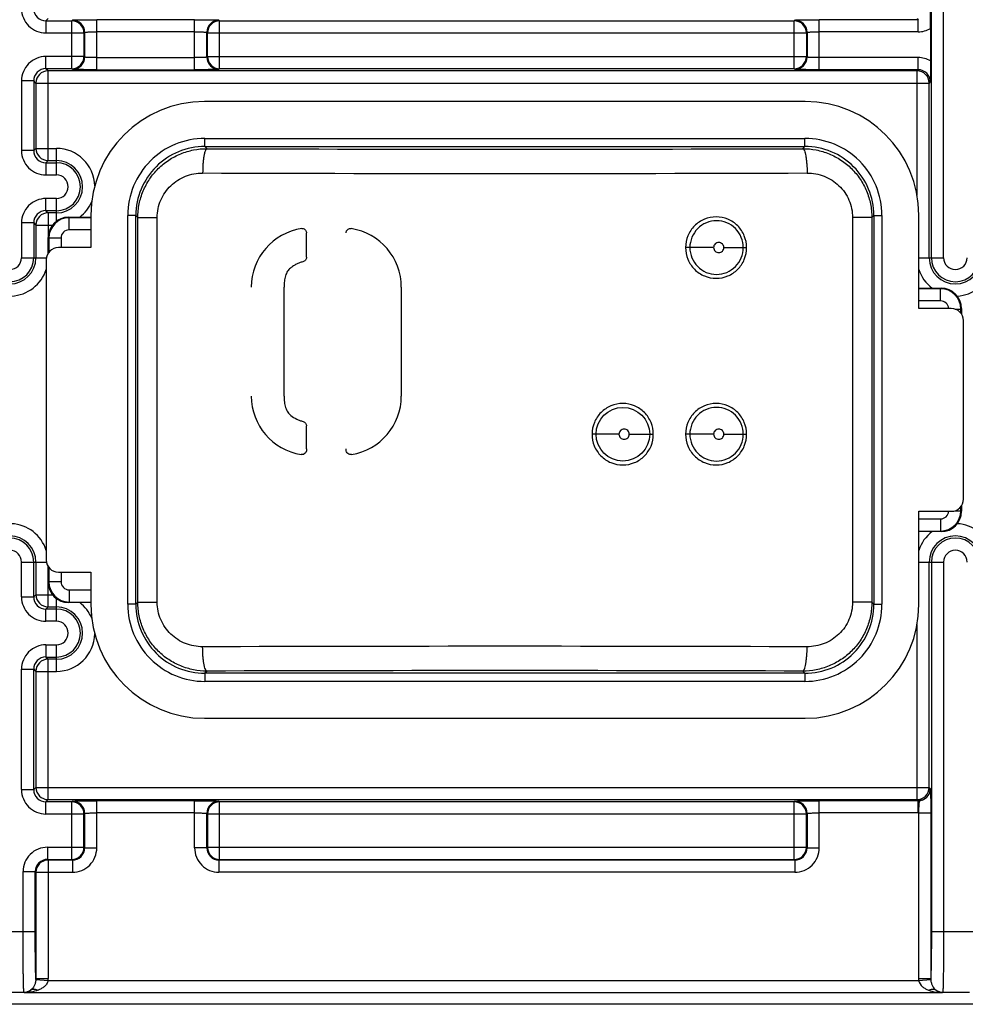
# Model space of a CAD drawing. Units: millimetres. Extents: x 80 to 213, y 53 to 175.
# Drawn here: x 145 to 168, y 53 to 77 of the extents above; entities that cross this region are included whole.
import ezdxf

# ---------------------------------------------------------------- set-up
doc = ezdxf.new("R2010")
doc.units = ezdxf.units.MM
doc.header["$LTSCALE"] = 16.335
doc.layers.get('0').update_dxf_attribs({"linetype": 'CONTINUOUS'})
doc.layers.add('ASSI', color=7, linetype='CONTINUOUS')
doc.layers.add('RACCORDO', color=7, linetype='CONTINUOUS')

msp = doc.modelspace()

# ---------------------------------------------------------------- linework, layer by layer
at = {"color": 7, "linetype": 'CONTINUOUS'}
for p, q in [((164.242, 74.806), (149.442, 74.806)), ((146.642, 72.006), (146.642, 71.206)), ((167.042, 69.706), (167.042, 72.006)), ((167.042, 62.406), (167.042, 64.706)), ((146.642, 63.206), (146.642, 62.406)), ((149.442, 59.606), (164.242, 59.606))]:
    msp.add_line(p, q, dxfattribs=at)
for centre, start, end in [((149.442, 72.006), 90, 180), ((164.242, 72.006), 0, 90), ((149.442, 62.406), 180, 270), ((164.242, 62.406), 270, 360)]:
    msp.add_arc(centre, 2.8, start, end, dxfattribs=at)
at = {"layer": 'ASSI', "color": 250, "linetype": 'CONTINUOUS'}
for p, q in [((149.45, 73.897), (164.233, 73.897)), ((149.45, 73.697), (149.45, 73.897)), ((164.233, 73.697), (164.233, 73.897)), ((149.45, 73.697), (164.233, 73.697)), ((149.503, 73.644), (149.45, 73.697)), ((164.18, 73.644), (164.233, 73.697)), ((147.75, 71.998), (147.55, 71.998)), ((147.55, 62.414), (147.55, 71.998)), ((147.8, 71.948), (147.75, 71.998)), ((147.75, 62.414), (147.75, 71.998)), ((147.8, 71.948), (148.275, 71.948)), ((147.8, 62.464), (147.8, 71.948)), ((148.275, 62.464), (148.275, 71.948)), ((165.884, 71.948), (165.409, 71.948)), ((165.409, 71.948), (165.409, 62.464)), ((165.884, 71.948), (165.933, 71.998)), ((165.884, 71.948), (165.884, 62.464)), ((165.933, 71.998), (166.133, 71.998)), ((165.933, 71.998), (165.933, 62.414)), ((166.133, 71.998), (166.133, 62.414)), ((161.985, 71.206), (161.295, 71.206)), ((162.238, 71.206), (162.799, 71.206)), ((159.654, 66.606), (158.989, 66.606)), ((159.907, 66.606), (160.5, 66.606)), ((161.985, 66.606), (161.295, 66.606)), ((162.238, 66.606), (162.799, 66.606)), ((147.75, 62.414), (147.55, 62.414)), ((147.8, 62.464), (147.75, 62.414)), ((147.8, 62.464), (148.275, 62.464)), ((165.884, 62.464), (165.409, 62.464)), ((165.884, 62.464), (165.933, 62.414)), ((165.933, 62.414), (166.133, 62.414)), ((149.503, 60.768), (149.45, 60.715)), ((164.233, 60.715), (149.45, 60.715)), ((149.45, 60.715), (149.45, 60.515)), ((164.18, 60.768), (164.233, 60.715)), ((164.233, 60.715), (164.233, 60.515)), ((164.233, 60.515), (149.45, 60.515))]:
    msp.add_line(p, q, dxfattribs=at)
at = {"layer": 'ASSI', "color": 7, "linetype": 'CONTINUOUS'}
for p, q in [((151.838, 71.676), (151.851, 71.676)), ((151.954, 70.966), (151.954, 71.571)), ((151.402, 67.545), (151.402, 70.232)), ((154.291, 67.545), (154.291, 70.232)), ((151.954, 66.248), (151.954, 66.81)), ((153.062, 66.104), (153.047, 66.103))]:
    msp.add_line(p, q, dxfattribs=at)
at = {"layer": 'ASSI', "color": 250, "linetype": 'CONTINUOUS'}
msp.add_circle((159.75, 66.606), 0.66, dxfattribs=at)
for centre, radius, start, end in [((149.45, 71.998), 1.9, 89.9973, 180.0027), ((164.234, 71.998), 1.9, 359.9973, 90.0027), ((149.45, 71.998), 1.7, 89.9945, 180.0055), ((156.842, 2370.638), 2297.006, 269.81695, 270.18305), ((164.234, 71.998), 1.7, 359.9945, 90.0055), ((156.842, 2438.579), 2365.546, 269.819622, 270.180378), ((149.45, 62.414), 1.9, 179.9973, 270.0027), ((149.45, 62.414), 1.7, 179.9945, 270.0055), ((164.234, 62.414), 1.9, 269.9973, 0.0027), ((164.234, 62.414), 1.7, 269.9945, 0.0055), ((156.842, -2304.167), 2365.546, 89.819622, 90.180378), ((156.842, -2236.226), 2297.006, 89.81695, 90.18305)]:
    msp.add_arc(centre, radius, start, end, dxfattribs=at)
at = {"layer": 'ASSI', "color": 7, "linetype": 'CONTINUOUS'}
for centre, start, end in [((152.053, 70.232), 98.4789, 180.0006), ((152.831, 70.232), 0, 81.069), ((152.053, 67.545), 180, 260.8943), ((152.831, 67.545), 279.1057, 0.0001)]:
    msp.add_arc(centre, 1.459, start, end, dxfattribs=at)
at = {"layer": 'ASSI', "color": 250, "linetype": 'CONTINUOUS'}
for points, knots in [([(147.8, 71.948), (147.8, 72.06), (147.822, 72.283), (147.92, 72.605), (148.08, 72.901), (148.294, 73.159), (148.554, 73.371), (148.85, 73.527), (149.17, 73.623), (149.392, 73.644), (149.503, 73.644)], [0, 0, 0, 0, 0.125453, 0.250833, 0.376034, 0.501064, 0.625925, 0.75065, 0.875339, 1, 1, 1, 1]), ([(149.503, 73.644), (149.495, 73.643), (149.483, 73.633), (149.471, 73.615), (149.457, 73.585), (149.441, 73.534), (149.425, 73.46), (149.412, 73.371), (149.399, 73.23), (149.395, 73.12), (149.395, 73.044)], [0, 0, 0, 0, 0.039782, 0.068875, 0.105209, 0.200039, 0.322596, 0.469291, 0.635217, 1, 1, 1, 1]), ([(164.18, 73.644), (164.291, 73.644), (164.513, 73.623), (164.834, 73.527), (165.13, 73.371), (165.39, 73.159), (165.604, 72.901), (165.763, 72.605), (165.862, 72.283), (165.884, 72.06), (165.884, 71.948)], [0, 0, 0, 0, 0.124661, 0.24935, 0.374075, 0.498936, 0.623966, 0.749167, 0.874547, 1, 1, 1, 1]), ([(164.18, 73.644), (164.189, 73.643), (164.201, 73.633), (164.213, 73.615), (164.227, 73.585), (164.243, 73.534), (164.258, 73.46), (164.271, 73.371), (164.285, 73.23), (164.289, 73.12), (164.289, 73.044)], [0, 0, 0, 0, 0.039782, 0.068875, 0.105209, 0.200037, 0.322593, 0.469288, 0.635214, 1, 1, 1, 1]), ([(148.275, 71.948), (148.275, 72.021), (148.29, 72.168), (148.356, 72.378), (148.463, 72.57), (148.605, 72.737), (148.776, 72.872), (148.97, 72.971), (149.178, 73.031), (149.323, 73.045), (149.395, 73.044)], [0, 0, 0, 0, 0.126171, 0.252142, 0.377703, 0.502806, 0.627467, 0.751778, 0.875921, 1, 1, 1, 1]), ([(164.289, 73.044), (164.361, 73.045), (164.505, 73.031), (164.714, 72.971), (164.907, 72.872), (165.079, 72.737), (165.221, 72.57), (165.328, 72.378), (165.394, 72.168), (165.409, 72.021), (165.409, 71.948)], [0, 0, 0, 0, 0.124079, 0.248222, 0.372532, 0.497194, 0.622297, 0.747858, 0.873829, 1, 1, 1, 1]), ([(162.799, 71.206), (162.799, 71.304), (162.76, 71.503), (162.594, 71.755), (162.344, 71.924), (162.049, 71.983), (161.753, 71.924), (161.502, 71.756), (161.334, 71.504), (161.295, 71.305), (161.295, 71.206)], [0, 0, 0, 0, 0.125318, 0.250293, 0.374963, 0.499497, 0.624145, 0.749118, 0.874437, 1, 1, 1, 1]), ([(162.714, 71.206), (162.714, 71.292), (162.68, 71.465), (162.534, 71.685), (162.316, 71.832), (162.058, 71.883), (161.8, 71.832), (161.581, 71.685), (161.434, 71.466), (161.4, 71.292), (161.4, 71.206)], [0, 0, 0, 0, 0.125317, 0.25029, 0.374963, 0.499504, 0.624154, 0.749126, 0.874441, 1, 1, 1, 1]), ([(161.295, 71.206), (161.295, 71.108), (161.334, 70.909), (161.502, 70.657), (161.752, 70.488), (162.048, 70.429), (162.343, 70.488), (162.593, 70.657), (162.76, 70.908), (162.799, 71.107), (162.799, 71.206)], [0, 0, 0, 0, 0.125354, 0.250489, 0.37539, 0.500028, 0.624561, 0.749306, 0.874469, 1, 1, 1, 1]), ([(161.4, 71.206), (161.4, 71.12), (161.434, 70.947), (161.581, 70.727), (161.799, 70.58), (162.057, 70.529), (162.315, 70.58), (162.534, 70.727), (162.68, 70.946), (162.714, 71.12), (162.714, 71.206)], [0, 0, 0, 0, 0.125353, 0.250482, 0.375382, 0.500024, 0.624562, 0.749311, 0.874472, 1, 1, 1, 1]), ([(162.238, 71.206), (162.238, 71.222), (162.231, 71.256), (162.203, 71.297), (162.16, 71.325), (162.111, 71.334), (162.062, 71.324), (162.02, 71.297), (161.991, 71.255), (161.985, 71.222), (161.985, 71.206)], [0, 0, 0, 0, 0.125821, 0.251263, 0.376203, 0.500763, 0.625241, 0.749892, 0.874829, 1, 1, 1, 1]), ([(161.985, 71.206), (161.985, 71.189), (161.992, 71.156), (162.02, 71.115), (162.062, 71.087), (162.112, 71.078), (162.161, 71.087), (162.203, 71.115), (162.231, 71.156), (162.238, 71.19), (162.238, 71.206)], [0, 0, 0, 0, 0.125825, 0.251293, 0.376269, 0.500847, 0.625307, 0.749921, 0.874834, 1, 1, 1, 1]), ([(160.5, 66.606), (160.5, 66.704), (160.461, 66.903), (160.294, 67.155), (160.043, 67.324), (159.746, 67.383), (159.449, 67.324), (159.197, 67.156), (159.029, 66.904), (158.989, 66.705), (158.989, 66.606)], [0, 0, 0, 0, 0.125021, 0.249914, 0.374782, 0.499651, 0.624583, 0.749629, 0.874774, 1, 1, 1, 1]), ([(162.799, 66.606), (162.799, 66.704), (162.76, 66.903), (162.594, 67.155), (162.344, 67.324), (162.049, 67.383), (161.753, 67.324), (161.502, 67.156), (161.334, 66.904), (161.295, 66.705), (161.295, 66.606)], [0, 0, 0, 0, 0.125318, 0.250293, 0.374963, 0.499497, 0.624145, 0.749118, 0.874437, 1, 1, 1, 1]), ([(162.714, 66.606), (162.714, 66.692), (162.68, 66.865), (162.534, 67.085), (162.316, 67.232), (162.058, 67.283), (161.8, 67.232), (161.581, 67.085), (161.434, 66.866), (161.4, 66.692), (161.4, 66.606)], [0, 0, 0, 0, 0.125317, 0.25029, 0.374963, 0.499504, 0.624154, 0.749126, 0.874441, 1, 1, 1, 1]), ([(158.989, 66.606), (158.989, 66.508), (159.028, 66.309), (159.196, 66.057), (159.448, 65.888), (159.745, 65.829), (160.042, 65.888), (160.293, 66.056), (160.461, 66.308), (160.5, 66.507), (160.5, 66.606)], [0, 0, 0, 0, 0.124999, 0.249946, 0.374913, 0.499852, 0.624738, 0.749677, 0.874759, 1, 1, 1, 1]), ([(159.907, 66.606), (159.907, 66.622), (159.901, 66.656), (159.872, 66.697), (159.83, 66.725), (159.78, 66.734), (159.731, 66.724), (159.689, 66.697), (159.661, 66.655), (159.654, 66.622), (159.654, 66.606)], [0, 0, 0, 0, 0.1255, 0.250821, 0.375905, 0.500781, 0.625563, 0.750337, 0.875144, 1, 1, 1, 1]), ([(159.654, 66.606), (159.654, 66.59), (159.661, 66.556), (159.689, 66.515), (159.732, 66.487), (159.781, 66.478), (159.83, 66.487), (159.872, 66.515), (159.901, 66.557), (159.907, 66.59), (159.907, 66.606)], [0, 0, 0, 0, 0.125502, 0.250837, 0.375942, 0.500827, 0.625599, 0.750353, 0.875146, 1, 1, 1, 1]), ([(161.295, 66.606), (161.295, 66.508), (161.334, 66.309), (161.502, 66.057), (161.752, 65.888), (162.048, 65.829), (162.343, 65.888), (162.593, 66.057), (162.76, 66.308), (162.799, 66.507), (162.799, 66.606)], [0, 0, 0, 0, 0.125354, 0.250489, 0.37539, 0.500028, 0.624561, 0.749306, 0.874469, 1, 1, 1, 1]), ([(161.4, 66.606), (161.4, 66.52), (161.434, 66.347), (161.581, 66.127), (161.799, 65.98), (162.057, 65.929), (162.315, 65.98), (162.534, 66.127), (162.68, 66.346), (162.714, 66.52), (162.714, 66.606)], [0, 0, 0, 0, 0.125353, 0.250482, 0.375382, 0.500024, 0.624562, 0.749311, 0.874472, 1, 1, 1, 1]), ([(162.238, 66.606), (162.238, 66.622), (162.231, 66.656), (162.203, 66.697), (162.16, 66.725), (162.111, 66.734), (162.062, 66.724), (162.02, 66.697), (161.991, 66.655), (161.985, 66.622), (161.985, 66.606)], [0, 0, 0, 0, 0.125821, 0.251263, 0.376203, 0.500763, 0.625241, 0.749892, 0.874829, 1, 1, 1, 1]), ([(161.985, 66.606), (161.985, 66.589), (161.992, 66.556), (162.02, 66.515), (162.062, 66.487), (162.112, 66.478), (162.161, 66.487), (162.203, 66.515), (162.231, 66.556), (162.238, 66.59), (162.238, 66.606)], [0, 0, 0, 0, 0.125825, 0.251293, 0.376269, 0.500847, 0.625307, 0.749921, 0.874834, 1, 1, 1, 1]), ([(149.503, 60.768), (149.392, 60.768), (149.17, 60.789), (148.85, 60.885), (148.554, 61.041), (148.294, 61.253), (148.08, 61.511), (147.92, 61.807), (147.822, 62.129), (147.8, 62.352), (147.8, 62.464)], [0, 0, 0, 0, 0.124661, 0.24935, 0.374075, 0.498936, 0.623966, 0.749167, 0.874547, 1, 1, 1, 1]), ([(149.395, 61.368), (149.323, 61.367), (149.178, 61.381), (148.97, 61.441), (148.776, 61.54), (148.605, 61.675), (148.463, 61.842), (148.356, 62.034), (148.29, 62.244), (148.275, 62.391), (148.275, 62.464)], [0, 0, 0, 0, 0.124079, 0.248222, 0.372532, 0.497194, 0.622297, 0.747858, 0.873829, 1, 1, 1, 1]), ([(165.884, 62.464), (165.884, 62.352), (165.862, 62.129), (165.763, 61.807), (165.604, 61.511), (165.39, 61.253), (165.13, 61.041), (164.834, 60.885), (164.513, 60.789), (164.291, 60.768), (164.18, 60.768)], [0, 0, 0, 0, 0.125453, 0.250833, 0.376034, 0.501064, 0.625925, 0.75065, 0.875339, 1, 1, 1, 1]), ([(165.409, 62.464), (165.409, 62.391), (165.394, 62.244), (165.328, 62.034), (165.221, 61.842), (165.079, 61.675), (164.907, 61.54), (164.714, 61.441), (164.505, 61.381), (164.361, 61.367), (164.289, 61.368)], [0, 0, 0, 0, 0.126171, 0.252142, 0.377703, 0.502806, 0.627467, 0.751778, 0.875921, 1, 1, 1, 1]), ([(149.503, 60.768), (149.495, 60.769), (149.483, 60.779), (149.471, 60.797), (149.457, 60.827), (149.441, 60.878), (149.425, 60.952), (149.412, 61.041), (149.399, 61.181), (149.395, 61.292), (149.395, 61.368)], [0, 0, 0, 0, 0.039782, 0.068875, 0.105209, 0.200037, 0.322593, 0.469288, 0.635214, 1, 1, 1, 1]), ([(164.18, 60.768), (164.189, 60.768), (164.201, 60.779), (164.213, 60.797), (164.227, 60.827), (164.243, 60.878), (164.258, 60.952), (164.271, 61.041), (164.285, 61.181), (164.289, 61.292), (164.289, 61.368)], [0, 0, 0, 0, 0.039782, 0.068875, 0.105209, 0.200039, 0.322596, 0.469291, 0.635217, 1, 1, 1, 1])]:
    msp.add_open_spline(points, degree=3, knots=knots, dxfattribs=at)
at = {"layer": 'ASSI', "color": 7, "linetype": 'CONTINUOUS'}
for points, knots in [([(151.851, 71.677), (151.867, 71.677), (151.896, 71.669), (151.931, 71.642), (151.95, 71.607), (151.954, 71.583), (151.954, 71.571)], [0, 0, 0, 0, 0.279567, 0.546397, 0.786795, 1, 1, 1, 1]), ([(152.931, 71.571), (152.931, 71.585), (152.934, 71.606), (152.948, 71.631), (152.966, 71.653), (152.997, 71.671), (153.024, 71.675), (153.037, 71.675)], [0, 0, 0, 0, 0.25176, 0.378526, 0.508094, 0.761789, 1, 1, 1, 1]), ([(151.954, 70.966), (151.954, 70.954), (151.95, 70.928), (151.93, 70.894), (151.901, 70.867), (151.876, 70.857), (151.863, 70.854)], [0, 0, 0, 0, 0.249572, 0.496657, 0.745423, 1, 1, 1, 1]), ([(151.863, 70.854), (151.835, 70.849), (151.781, 70.832), (151.704, 70.796), (151.628, 70.753), (151.566, 70.709), (151.519, 70.664), (151.473, 70.606), (151.43, 70.509), (151.406, 70.376), (151.402, 70.281), (151.402, 70.232)], [0, 0, 0, 0, 0.099732, 0.19911, 0.299343, 0.40607, 0.463909, 0.526103, 0.667086, 0.827763, 1, 1, 1, 1]), ([(151.402, 67.545), (151.402, 67.495), (151.404, 67.399), (151.433, 67.264), (151.487, 67.152), (151.577, 67.049), (151.685, 66.991), (151.789, 66.946), (151.841, 66.928), (151.868, 66.921)], [0, 0, 0, 0, 0.172972, 0.335143, 0.480524, 0.603493, 0.807522, 0.903394, 1, 1, 1, 1]), ([(151.868, 66.921), (151.88, 66.918), (151.903, 66.908), (151.931, 66.882), (151.95, 66.848), (151.954, 66.823), (151.954, 66.81)], [0, 0, 0, 0, 0.250398, 0.49793, 0.746496, 1, 1, 1, 1]), ([(153.021, 66.106), (153.003, 66.11), (152.97, 66.127), (152.939, 66.167), (152.929, 66.21), (152.931, 66.236), (152.931, 66.248)], [0, 0, 0, 0, 0.305119, 0.571041, 0.801508, 1, 1, 1, 1]), ([(151.954, 66.248), (151.954, 66.237), (151.955, 66.22), (151.953, 66.197), (151.947, 66.169), (151.923, 66.134), (151.88, 66.109), (151.85, 66.103), (151.836, 66.103)], [0, 0, 0, 0, 0.16498, 0.23999, 0.312088, 0.576281, 0.804696, 1, 1, 1, 1])]:
    msp.add_open_spline(points, degree=3, knots=knots, dxfattribs=at)
for points in [[(153.037, 71.675), (153.044, 71.675), (153.051, 71.675), (153.058, 71.674)], [(151.836, 66.103), (151.832, 66.103), (151.827, 66.103), (151.822, 66.104)], [(153.047, 66.103), (153.039, 66.103), (153.03, 66.104), (153.021, 66.106)]]:
    msp.add_open_spline(points, degree=3, dxfattribs=at)
at = {"layer": 'RACCORDO', "color": 250, "linetype": 'CONTINUOUS'}
for p, q in [((167.351, 70.956), (167.351, 81.456)), ((167.651, 70.956), (167.651, 81.456)), ((145.532, 76.797), (145.587, 76.851)), ((145.532, 76.797), (146.171, 76.797)), ((145.532, 76.797), (145.532, 76.497)), ((146.171, 76.797), (146.187, 76.812)), ((146.171, 75.615), (146.171, 76.797)), ((149.197, 76.823), (146.787, 76.823)), ((146.787, 75.589), (146.787, 76.823)), ((149.197, 75.589), (149.197, 76.823)), ((149.797, 76.812), (149.813, 76.797)), ((149.813, 76.797), (163.971, 76.797)), ((149.813, 75.615), (149.813, 76.797)), ((163.971, 76.797), (163.987, 76.812)), ((163.971, 75.615), (163.971, 76.797)), ((167.025, 76.823), (164.587, 76.823)), ((164.587, 75.589), (164.587, 76.823)), ((166.997, 76.851), (167.025, 76.823)), ((167.025, 76.523), (167.025, 76.823)), ((145.532, 76.497), (146.471, 76.497)), ((146.471, 76.497), (146.487, 76.512)), ((146.471, 76.497), (146.471, 75.915)), ((146.487, 76.512), (146.487, 75.899)), ((149.197, 76.523), (146.787, 76.523)), ((149.497, 76.512), (149.513, 76.497)), ((149.497, 75.899), (149.497, 76.512)), ((149.513, 76.497), (164.271, 76.497)), ((149.513, 75.915), (149.513, 76.497)), ((164.271, 76.497), (164.287, 76.512)), ((164.271, 76.497), (164.271, 75.915)), ((164.287, 76.512), (164.287, 75.899)), ((167.025, 76.523), (164.587, 76.523)), ((146.471, 75.915), (145.532, 75.915)), ((145.532, 75.615), (145.532, 75.915)), ((146.487, 75.899), (146.471, 75.915)), ((146.787, 75.889), (149.197, 75.889)), ((149.513, 75.915), (149.497, 75.899)), ((149.513, 75.915), (164.271, 75.915)), ((164.287, 75.899), (164.271, 75.915)), ((167.025, 75.889), (164.587, 75.889)), ((167.025, 75.589), (167.025, 75.889)), ((146.171, 75.615), (145.532, 75.615)), ((145.587, 75.561), (145.532, 75.615)), ((166.997, 75.561), (145.587, 75.561)), ((145.587, 73.351), (145.587, 75.561)), ((146.187, 75.6), (146.171, 75.615)), ((146.787, 75.589), (149.197, 75.589)), ((149.813, 75.615), (149.797, 75.6)), ((163.971, 75.615), (149.813, 75.615)), ((163.987, 75.6), (163.971, 75.615)), ((167.025, 75.589), (164.587, 75.589)), ((167.025, 75.589), (166.997, 75.561)), ((166.997, 72.498), (166.997, 75.561)), ((145.232, 75.315), (144.932, 75.315)), ((144.932, 75.315), (144.932, 73.596)), ((145.287, 75.261), (145.232, 75.315)), ((145.232, 75.315), (145.232, 73.596)), ((145.287, 75.261), (167.297, 75.261)), ((145.287, 75.261), (145.287, 73.651)), ((167.325, 75.289), (167.297, 75.261)), ((167.297, 70.956), (167.297, 75.261)), ((145.232, 73.596), (144.932, 73.596)), ((145.287, 73.651), (145.232, 73.596)), ((145.287, 73.651), (145.792, 73.651)), ((145.792, 72.997), (145.792, 73.651)), ((145.587, 73.351), (145.532, 73.297)), ((145.532, 73.297), (145.792, 73.297)), ((145.532, 73.297), (145.532, 72.997)), ((145.587, 73.351), (145.792, 73.351)), ((145.532, 72.997), (145.792, 72.997)), ((145.792, 72.415), (145.532, 72.415)), ((145.532, 72.115), (145.532, 72.415)), ((145.792, 71.856), (145.792, 72.415)), ((145.792, 72.115), (145.532, 72.115)), ((145.532, 72.115), (145.587, 72.061)), ((145.792, 72.061), (145.587, 72.061)), ((145.587, 72.061), (145.587, 71.063)), ((146.092, 71.956), (146.106, 71.942)), ((146.642, 71.942), (146.106, 71.942)), ((146.106, 71.642), (146.106, 71.942)), ((145.232, 71.815), (144.932, 71.815)), ((144.932, 71.815), (144.932, 70.956)), ((145.232, 71.815), (145.287, 71.761)), ((145.232, 71.815), (145.232, 70.956)), ((145.287, 71.761), (145.696, 71.761)), ((145.287, 71.761), (145.287, 70.956)), ((146.642, 71.642), (146.106, 71.642)), ((145.592, 71.456), (145.606, 71.442)), ((145.906, 71.442), (145.606, 71.442)), ((145.606, 71.442), (145.606, 71.091)), ((145.906, 71.442), (145.906, 71.206)), ((144.932, 70.956), (145.547, 70.956)), ((167.042, 70.956), (167.651, 70.956)), ((167.578, 70.192), (167.042, 70.192)), ((167.592, 70.206), (167.578, 70.192)), ((167.578, 69.892), (167.578, 70.192)), ((167.578, 69.892), (167.042, 69.892)), ((167.93, 69.692), (168.078, 69.692)), ((168.092, 69.706), (168.078, 69.692)), ((168.078, 69.591), (168.078, 69.692)), ((168.078, 64.72), (168.078, 64.821)), ((167.926, 64.72), (168.078, 64.72)), ((168.092, 64.706), (168.078, 64.72)), ((167.042, 64.52), (167.578, 64.52)), ((167.578, 64.52), (167.578, 64.22)), ((167.042, 64.22), (167.578, 64.22)), ((167.592, 64.206), (167.578, 64.22)), ((144.932, 63.456), (145.547, 63.456)), ((144.932, 62.596), (144.932, 63.456)), ((145.232, 62.596), (145.232, 63.456)), ((145.287, 63.456), (145.287, 62.651)), ((145.587, 62.351), (145.587, 63.349)), ((167.042, 63.456), (167.651, 63.456)), ((167.297, 57.901), (167.297, 63.456)), ((167.351, 63.456), (167.351, 54.354)), ((167.651, 63.456), (167.651, 54.354)), ((145.606, 63.321), (145.606, 62.97)), ((145.906, 63.206), (145.906, 62.97)), ((145.592, 62.956), (145.606, 62.97)), ((145.906, 62.97), (145.606, 62.97)), ((145.287, 62.651), (145.232, 62.596)), ((145.287, 62.651), (145.696, 62.651)), ((146.106, 62.77), (146.642, 62.77)), ((146.106, 62.77), (146.106, 62.47)), ((144.932, 62.596), (145.232, 62.596)), ((145.792, 61.997), (145.792, 62.556)), ((146.092, 62.456), (146.106, 62.47)), ((146.106, 62.47), (146.642, 62.47)), ((145.587, 62.351), (145.532, 62.297)), ((145.792, 62.297), (145.532, 62.297)), ((145.532, 61.997), (145.532, 62.297)), ((145.587, 62.351), (145.792, 62.351)), ((145.792, 61.997), (145.532, 61.997)), ((166.997, 57.601), (166.997, 61.914)), ((145.532, 61.415), (145.792, 61.415)), ((145.532, 61.415), (145.532, 61.115)), ((145.792, 60.761), (145.792, 61.415)), ((145.532, 61.115), (145.792, 61.115)), ((145.532, 61.115), (145.587, 61.061)), ((145.792, 61.061), (145.587, 61.061)), ((145.587, 57.601), (145.587, 61.061)), ((144.932, 60.815), (145.232, 60.815)), ((144.932, 57.846), (144.932, 60.815)), ((145.232, 60.815), (145.287, 60.761)), ((145.232, 57.846), (145.232, 60.815)), ((145.287, 60.761), (145.792, 60.761)), ((145.287, 60.761), (145.287, 57.901)), ((144.932, 57.846), (145.232, 57.846)), ((145.232, 57.846), (145.287, 57.901)), ((145.287, 57.901), (167.297, 57.901)), ((167.297, 57.901), (167.325, 57.873)), ((145.532, 57.547), (145.587, 57.601)), ((146.171, 57.547), (145.532, 57.547)), ((145.532, 57.247), (145.532, 57.547)), ((145.587, 57.601), (166.997, 57.601)), ((146.171, 57.547), (146.187, 57.562)), ((146.171, 56.127), (146.171, 57.547)), ((149.197, 57.573), (146.787, 57.573)), ((146.787, 56.411), (146.787, 57.573)), ((149.197, 56.411), (149.197, 57.573)), ((149.797, 57.562), (149.813, 57.547)), ((163.971, 57.547), (149.813, 57.547)), ((149.813, 56.127), (149.813, 57.547)), ((163.971, 57.547), (163.987, 57.562)), ((163.971, 56.127), (163.971, 57.547)), ((167.025, 57.573), (164.587, 57.573)), ((164.587, 56.411), (164.587, 57.573)), ((166.997, 57.601), (167.025, 57.573)), ((167.025, 57.273), (167.025, 57.573)), ((149.197, 57.273), (146.787, 57.273)), ((167.025, 57.273), (164.587, 57.273)), ((167.035, 57.273), (167.335, 57.273)), ((167.035, 57.273), (167.035, 53.189)), ((167.335, 57.273), (167.335, 53.189)), ((145.532, 57.247), (146.471, 57.247)), ((146.471, 57.247), (146.487, 57.262)), ((146.471, 56.427), (146.471, 57.247)), ((146.487, 57.262), (146.487, 56.411)), ((149.497, 57.262), (149.513, 57.247)), ((149.497, 56.411), (149.497, 57.262)), ((149.513, 57.247), (164.271, 57.247)), ((149.513, 57.247), (149.513, 56.427)), ((164.271, 57.247), (164.287, 57.262)), ((164.271, 56.427), (164.271, 57.247)), ((164.287, 57.262), (164.287, 56.411)), ((145.571, 56.427), (146.471, 56.427)), ((145.571, 56.427), (145.571, 56.127)), ((146.487, 56.411), (146.471, 56.427)), ((146.487, 56.411), (146.787, 56.411)), ((149.497, 56.411), (149.197, 56.411)), ((149.513, 56.427), (149.497, 56.411)), ((149.513, 56.427), (164.271, 56.427)), ((164.287, 56.411), (164.271, 56.427)), ((164.287, 56.411), (164.587, 56.411)), ((145.571, 56.127), (146.171, 56.127)), ((145.571, 56.127), (145.587, 56.111)), ((146.187, 56.111), (145.587, 56.111)), ((145.587, 56.111), (145.587, 53.189)), ((146.187, 56.111), (146.171, 56.127)), ((146.187, 56.111), (146.187, 55.811)), ((149.813, 56.127), (149.797, 56.111)), ((163.987, 56.111), (149.797, 56.111)), ((149.797, 56.111), (149.797, 55.811)), ((149.813, 56.127), (163.971, 56.127)), ((163.987, 56.111), (163.971, 56.127)), ((163.987, 56.111), (163.987, 55.811)), ((144.971, 55.827), (145.271, 55.827)), ((144.971, 54.354), (144.971, 55.827)), ((145.271, 55.827), (145.287, 55.811)), ((145.271, 54.354), (145.271, 55.827)), ((145.287, 55.811), (146.187, 55.811)), ((145.287, 55.811), (145.287, 53.189)), ((163.987, 55.811), (149.797, 55.811)), ((144.051, 54.354), (145.271, 54.354)), ((167.351, 54.354), (168.571, 54.354)), ((145.286, 53.165), (145.585, 53.142)), ((145.287, 53.189), (145.587, 53.189)), ((167.035, 53.189), (167.335, 53.189)), ((167.037, 53.142), (167.336, 53.165)), ((145.585, 53.142), (167.037, 53.142)), ((144.331, 52.855), (144.991, 52.855)), ((144.997, 52.843), (144.991, 52.855)), ((144.997, 52.843), (167.625, 52.843)), ((167.631, 52.855), (167.625, 52.843)), ((167.631, 52.855), (168.291, 52.855))]:
    msp.add_line(p, q, dxfattribs=at)
at = {"layer": 'RACCORDO', "color": 7, "linetype": 'CONTINUOUS'}
for p, q in [((167.33, 76.606), (167.33, 75.806)), ((146.092, 71.956), (146.642, 71.956)), ((145.592, 71.07), (145.592, 71.456)), ((146.642, 71.206), (145.842, 71.206)), ((145.542, 70.906), (145.542, 63.506)), ((167.042, 70.206), (167.592, 70.206)), ((167.842, 69.706), (167.042, 69.706)), ((168.092, 69.706), (168.092, 69.57)), ((168.142, 65.006), (168.142, 69.406)), ((168.092, 64.842), (168.092, 64.706)), ((167.042, 64.706), (167.842, 64.706)), ((167.592, 64.206), (167.042, 64.206)), ((145.592, 62.956), (145.592, 63.342)), ((145.842, 63.206), (146.642, 63.206)), ((146.642, 62.456), (146.092, 62.456)), ((188.609, 52.556), (125.075, 52.556))]:
    msp.add_line(p, q, dxfattribs=at)
at = {"layer": 'RACCORDO', "color": 250, "linetype": 'CONTINUOUS'}
for centre, radius, start, end in [((145.532, 77.096), 0.6, 179.9971, 270.0029), ((145.532, 77.096), 0.3, 179.9726, 270.0274), ((146.171, 76.496), 0.3, 0.021, 89.979), ((146.187, 76.512), 0.3, 0.021, 89.979), ((149.797, 76.512), 0.3, 90.021, 179.979), ((149.813, 76.496), 0.3, 90.021, 179.979), ((163.971, 76.496), 0.3, 0.021, 89.979), ((163.987, 76.512), 0.3, 0.021, 89.979), ((167.025, 77.123), 0.6, 270.0032, 300.5614), ((145.532, 75.315), 0.6, 89.997, 180.003), ((146.171, 75.915), 0.3, 270.021, 359.979), ((146.187, 75.9), 0.3, 270.021, 359.979), ((149.797, 75.9), 0.3, 180.021, 269.979), ((149.813, 75.915), 0.3, 180.021, 269.979), ((163.971, 75.915), 0.3, 270.021, 359.979), ((163.987, 75.9), 0.3, 270.021, 359.979), ((167.025, 75.289), 0.6, 59.4382, 89.9971), ((145.532, 75.316), 0.3, 89.9731, 180.0269), ((145.587, 75.261), 0.3, 90.021, 179.979), ((166.997, 75.261), 0.3, 0.021, 89.979), ((167.025, 75.289), 0.3, 359.9732, 90.0268), ((145.532, 73.596), 0.6, 179.997, 270.003), ((145.532, 73.596), 0.3, 179.9726, 270.0274), ((145.587, 73.651), 0.3, 180.021, 269.979), ((145.792, 72.706), 0.945, 1.1522, 89.9993), ((145.792, 72.706), 0.645, 270, 90), ((145.792, 72.706), 0.591, 270, 90), ((145.792, 72.706), 0.291, 270.0003, 89.9997), ((145.532, 71.815), 0.6, 89.9971, 180.0029), ((145.792, 72.706), 0.945, 307.4082, 337.3111), ((145.532, 71.816), 0.3, 89.9726, 180.0274), ((145.587, 71.761), 0.3, 90.021, 179.979), ((146.106, 71.442), 0.5, 90.0113, 179.9887), ((146.106, 71.442), 0.2, 89.9966, 180.0034), ((144.642, 70.956), 0.645, 180, 360), ((144.642, 70.956), 0.591, 180, 360), ((144.642, 70.956), 0.291, 180.0003, 359.9997), ((167.942, 70.956), 0.645, 180, 360), ((167.942, 70.956), 0.591, 180, 360), ((167.942, 70.956), 0.291, 180.0003, 359.9997), ((144.642, 70.956), 0.945, 272.6721, 342.3414), ((167.942, 70.956), 0.945, 197.6514, 232.5756), ((167.942, 70.956), 0.945, 272.6721, 342.3414), ((167.578, 69.692), 0.5, 0.0113, 89.9887), ((167.578, 69.692), 0.2, 4.0084, 90.0042), ((167.578, 64.72), 0.5, 270.0113, 359.9887), ((167.578, 64.72), 0.2, 269.9962, 355.9943), ((144.642, 63.456), 0.945, 17.6501, 87.3259), ((167.942, 63.456), 0.945, 17.6501, 87.3259), ((144.642, 63.456), 0.645, 0, 180), ((167.942, 63.456), 0.945, 127.4152, 162.3396), ((167.942, 63.456), 0.645, 0, 180), ((144.642, 63.456), 0.591, 0, 180), ((167.942, 63.456), 0.591, 0, 180), ((144.642, 63.456), 0.291, 0.0002, 179.9998), ((167.942, 63.456), 0.291, 0.0002, 179.9998), ((146.106, 62.97), 0.5, 180.0113, 269.9887), ((146.106, 62.97), 0.2, 179.9966, 270.0034), ((145.587, 62.651), 0.3, 180.021, 269.979), ((145.532, 62.596), 0.6, 179.997, 270.003), ((145.532, 62.596), 0.3, 179.9726, 270.0274), ((145.792, 61.706), 0.945, 22.7028, 52.5844), ((145.792, 61.706), 0.645, 270, 90), ((145.792, 61.706), 0.591, 270, 90), ((145.792, 61.706), 0.291, 270.0002, 89.9998), ((145.792, 61.706), 0.945, 270.0007, 358.8699), ((145.532, 60.815), 0.6, 89.9969, 180.0031), ((145.532, 60.816), 0.3, 89.9731, 180.0268), ((145.587, 60.761), 0.3, 90.021, 179.979), ((145.532, 57.846), 0.6, 179.9969, 270.0031), ((145.532, 57.846), 0.3, 179.9724, 270.0276), ((145.587, 57.901), 0.3, 180.021, 269.979), ((166.997, 57.901), 0.3, 270.021, 359.979), ((167.025, 57.873), 0.3, 289.5349, 359.9974), ((146.171, 57.246), 0.3, 0.021, 89.979), ((146.187, 57.262), 0.3, 0.021, 89.979), ((149.797, 57.262), 0.3, 90.021, 179.979), ((149.813, 57.246), 0.3, 90.021, 179.979), ((163.971, 57.246), 0.3, 0.021, 89.979), ((163.987, 57.262), 0.3, 0.021, 89.979), ((167.025, 57.872), 0.599, 270.0044, 270.9868), ((145.571, 55.827), 0.6, 89.9969, 180.0031), ((146.171, 56.427), 0.3, 270.021, 359.979), ((146.187, 56.411), 0.6, 269.9971, 0.0029), ((146.187, 56.411), 0.3, 269.9726, 0.0274), ((149.797, 56.411), 0.6, 179.997, 270.003), ((149.797, 56.411), 0.3, 179.9726, 270.0274), ((149.813, 56.427), 0.3, 180.021, 269.979), ((163.971, 56.427), 0.3, 270.021, 359.979), ((163.987, 56.411), 0.6, 269.9971, 0.0029), ((163.987, 56.411), 0.3, 269.9726, 0.0274), ((145.571, 55.827), 0.3, 89.9731, 180.0268), ((145.587, 55.811), 0.3, 90.021, 179.979), ((144.936, 53.188), 0.351, 356.2041, 0.2295), ((144.952, 53.189), 0.635, 355.7862, 0.002), ((167.67, 53.189), 0.635, 179.998, 184.2138), ((167.686, 53.188), 0.351, 179.7711, 183.7968), ((144.991, 53.155), 0.3, 270.0367, 305.481), ((167.631, 53.155), 0.3, 234.519, 269.9633)]:
    msp.add_arc(centre, radius, start, end, dxfattribs=at)
at = {"layer": 'RACCORDO', "color": 7, "linetype": 'CONTINUOUS'}
for centre, radius, start, end in [((137.562, 76.568), 29.768, 0.0735, 1.0678), ((145.842, 70.906), 0.3, 90, 180), ((167.842, 69.406), 0.3, 0, 90), ((167.842, 65.006), 0.3, 270, 360), ((145.842, 63.506), 0.3, 180, 270)]:
    msp.add_arc(centre, radius, start, end, dxfattribs=at)
for centre, major_axis, start_param, end_param in [((146.092, 71.456), (-0.354, 0.354), -0.785246, 0.785246), ((167.592, 69.706), (0.354, 0.354), -0.785246, 0.785246), ((167.592, 64.706), (-0.354, 0.354), -3.926839, -2.356347), ((146.092, 62.956), (0.354, 0.354), -3.926839, -2.356347)]:
    msp.add_ellipse(centre, major_axis=major_axis, ratio=0.999695, start_param=start_param, end_param=end_param, dxfattribs=at)
at = {"layer": 'RACCORDO', "color": 250, "linetype": 'CONTINUOUS'}
for points, knots in [([(146.187, 76.812), (146.187, 76.813), (146.188, 76.813), (146.191, 76.814), (146.195, 76.814), (146.203, 76.815), (146.217, 76.816), (146.237, 76.816), (146.263, 76.817), (146.293, 76.818), (146.328, 76.819), (146.383, 76.82), (146.461, 76.821), (146.562, 76.822), (146.672, 76.823), (146.748, 76.823), (146.787, 76.823)], [0, 0, 0, 0, 0.002195, 0.006653, 0.013418, 0.022489, 0.047497, 0.081451, 0.124045, 0.174886, 0.233485, 0.299308, 0.450059, 0.621456, 0.807125, 1, 1, 1, 1]), ([(149.197, 76.823), (149.236, 76.823), (149.311, 76.823), (149.421, 76.822), (149.523, 76.821), (149.601, 76.82), (149.656, 76.819), (149.691, 76.818), (149.721, 76.817), (149.747, 76.816), (149.767, 76.816), (149.78, 76.815), (149.789, 76.814), (149.793, 76.814), (149.795, 76.813), (149.797, 76.813), (149.797, 76.812)], [0, 0, 0, 0, 0.192875, 0.378544, 0.549941, 0.700692, 0.766515, 0.825114, 0.875955, 0.918549, 0.952503, 0.977511, 0.986582, 0.993347, 0.997805, 1, 1, 1, 1]), ([(163.987, 76.812), (163.987, 76.813), (163.988, 76.813), (163.991, 76.814), (163.995, 76.814), (164.003, 76.815), (164.017, 76.816), (164.037, 76.816), (164.063, 76.817), (164.093, 76.818), (164.128, 76.819), (164.183, 76.82), (164.261, 76.821), (164.362, 76.822), (164.472, 76.823), (164.548, 76.823), (164.587, 76.823)], [0, 0, 0, 0, 0.002195, 0.006653, 0.013418, 0.022489, 0.047497, 0.081451, 0.124045, 0.174886, 0.233485, 0.299308, 0.450059, 0.621456, 0.807125, 1, 1, 1, 1]), ([(146.487, 76.512), (146.487, 76.513), (146.49, 76.514), (146.494, 76.515), (146.502, 76.516), (146.512, 76.517), (146.524, 76.517), (146.546, 76.519), (146.579, 76.52), (146.623, 76.521), (146.674, 76.522), (146.729, 76.523), (146.767, 76.523), (146.787, 76.523)], [0, 0, 0, 0, 0.007214, 0.023263, 0.048354, 0.082325, 0.124888, 0.17566, 0.299892, 0.450422, 0.621645, 0.807164, 1, 1, 1, 1]), ([(149.197, 76.523), (149.216, 76.523), (149.254, 76.523), (149.309, 76.522), (149.36, 76.521), (149.405, 76.52), (149.437, 76.519), (149.459, 76.517), (149.472, 76.517), (149.482, 76.516), (149.49, 76.515), (149.494, 76.514), (149.497, 76.513), (149.497, 76.512)], [0, 0, 0, 0, 0.192836, 0.378356, 0.549579, 0.700109, 0.82434, 0.875112, 0.917675, 0.951646, 0.976737, 0.992786, 1, 1, 1, 1]), ([(164.287, 76.512), (164.287, 76.513), (164.29, 76.514), (164.294, 76.515), (164.302, 76.516), (164.312, 76.517), (164.324, 76.517), (164.346, 76.519), (164.379, 76.52), (164.423, 76.521), (164.474, 76.522), (164.529, 76.523), (164.567, 76.523), (164.587, 76.523)], [0, 0, 0, 0, 0.007214, 0.023263, 0.048354, 0.082325, 0.124888, 0.17566, 0.299892, 0.450422, 0.621645, 0.807164, 1, 1, 1, 1]), ([(146.787, 75.889), (146.767, 75.889), (146.729, 75.889), (146.674, 75.89), (146.623, 75.891), (146.579, 75.892), (146.546, 75.893), (146.524, 75.895), (146.512, 75.895), (146.502, 75.896), (146.494, 75.897), (146.49, 75.898), (146.487, 75.899), (146.487, 75.899)], [0, 0, 0, 0, 0.192836, 0.378356, 0.549579, 0.700109, 0.82434, 0.875112, 0.917675, 0.951646, 0.976737, 0.992786, 1, 1, 1, 1]), ([(149.497, 75.899), (149.497, 75.899), (149.494, 75.898), (149.49, 75.897), (149.482, 75.896), (149.472, 75.895), (149.459, 75.895), (149.437, 75.893), (149.405, 75.892), (149.36, 75.891), (149.309, 75.89), (149.254, 75.889), (149.216, 75.889), (149.197, 75.889)], [0, 0, 0, 0, 0.007214, 0.023263, 0.048354, 0.082325, 0.124888, 0.17566, 0.299892, 0.450422, 0.621645, 0.807164, 1, 1, 1, 1]), ([(164.587, 75.889), (164.567, 75.889), (164.529, 75.889), (164.474, 75.89), (164.423, 75.891), (164.379, 75.892), (164.346, 75.893), (164.324, 75.895), (164.312, 75.895), (164.302, 75.896), (164.294, 75.897), (164.29, 75.898), (164.287, 75.899), (164.287, 75.899)], [0, 0, 0, 0, 0.192836, 0.378356, 0.549579, 0.700109, 0.82434, 0.875112, 0.917675, 0.951646, 0.976737, 0.992786, 1, 1, 1, 1]), ([(146.787, 75.589), (146.748, 75.589), (146.672, 75.589), (146.562, 75.59), (146.461, 75.591), (146.383, 75.592), (146.328, 75.593), (146.293, 75.594), (146.263, 75.595), (146.237, 75.595), (146.217, 75.596), (146.203, 75.597), (146.195, 75.598), (146.191, 75.598), (146.188, 75.599), (146.187, 75.599), (146.187, 75.6)], [0, 0, 0, 0, 0.192875, 0.378544, 0.549941, 0.700692, 0.766515, 0.825114, 0.875955, 0.918549, 0.952503, 0.977511, 0.986582, 0.993347, 0.997805, 1, 1, 1, 1]), ([(149.797, 75.6), (149.797, 75.599), (149.795, 75.599), (149.793, 75.598), (149.789, 75.598), (149.78, 75.597), (149.767, 75.596), (149.747, 75.595), (149.721, 75.595), (149.691, 75.594), (149.656, 75.593), (149.601, 75.592), (149.523, 75.591), (149.421, 75.59), (149.311, 75.589), (149.236, 75.589), (149.197, 75.589)], [0, 0, 0, 0, 0.002195, 0.006653, 0.013418, 0.022489, 0.047497, 0.081451, 0.124045, 0.174886, 0.233485, 0.299308, 0.450059, 0.621456, 0.807125, 1, 1, 1, 1]), ([(164.587, 75.589), (164.548, 75.589), (164.472, 75.589), (164.362, 75.59), (164.261, 75.591), (164.183, 75.592), (164.128, 75.593), (164.093, 75.594), (164.063, 75.595), (164.037, 75.595), (164.017, 75.596), (164.003, 75.597), (163.995, 75.598), (163.991, 75.598), (163.988, 75.599), (163.987, 75.599), (163.987, 75.6)], [0, 0, 0, 0, 0.192875, 0.378544, 0.549941, 0.700692, 0.766515, 0.825114, 0.875955, 0.918549, 0.952503, 0.977511, 0.986582, 0.993347, 0.997805, 1, 1, 1, 1]), ([(167.325, 57.873), (167.325, 57.872), (167.326, 57.871), (167.326, 57.868), (167.327, 57.864), (167.327, 57.856), (167.328, 57.842), (167.329, 57.822), (167.33, 57.796), (167.331, 57.766), (167.332, 57.73), (167.333, 57.675), (167.334, 57.598), (167.335, 57.497), (167.335, 57.387), (167.335, 57.311), (167.335, 57.273)], [0, 0, 0, 0, 0.002304, 0.006882, 0.013891, 0.023061, 0.048431, 0.082613, 0.125383, 0.176317, 0.234952, 0.30074, 0.45127, 0.62232, 0.807536, 1, 1, 1, 1]), ([(146.187, 57.562), (146.187, 57.563), (146.188, 57.563), (146.191, 57.564), (146.195, 57.564), (146.203, 57.565), (146.217, 57.566), (146.237, 57.566), (146.263, 57.567), (146.293, 57.568), (146.328, 57.569), (146.383, 57.57), (146.461, 57.571), (146.562, 57.572), (146.672, 57.573), (146.748, 57.573), (146.787, 57.573)], [0, 0, 0, 0, 0.002195, 0.006653, 0.013418, 0.022489, 0.047497, 0.081451, 0.124045, 0.174886, 0.233485, 0.299308, 0.450059, 0.621456, 0.807125, 1, 1, 1, 1]), ([(149.197, 57.573), (149.236, 57.573), (149.311, 57.573), (149.421, 57.572), (149.523, 57.571), (149.601, 57.57), (149.656, 57.569), (149.691, 57.568), (149.721, 57.567), (149.747, 57.566), (149.767, 57.566), (149.78, 57.565), (149.789, 57.564), (149.793, 57.564), (149.795, 57.563), (149.797, 57.563), (149.797, 57.562)], [0, 0, 0, 0, 0.192875, 0.378544, 0.549941, 0.700692, 0.766515, 0.825114, 0.875955, 0.918549, 0.952503, 0.977511, 0.986582, 0.993347, 0.997805, 1, 1, 1, 1]), ([(163.987, 57.562), (163.987, 57.563), (163.988, 57.563), (163.991, 57.564), (163.995, 57.564), (164.003, 57.565), (164.017, 57.566), (164.037, 57.566), (164.063, 57.567), (164.093, 57.568), (164.128, 57.569), (164.183, 57.57), (164.261, 57.571), (164.362, 57.572), (164.472, 57.573), (164.548, 57.573), (164.587, 57.573)], [0, 0, 0, 0, 0.002195, 0.006653, 0.013418, 0.022489, 0.047497, 0.081451, 0.124045, 0.174886, 0.233485, 0.299308, 0.450059, 0.621456, 0.807125, 1, 1, 1, 1]), ([(167.126, 57.59), (167.117, 57.587), (167.102, 57.582), (167.083, 57.576), (167.071, 57.571), (167.065, 57.567), (167.061, 57.562), (167.057, 57.558), (167.052, 57.552), (167.05, 57.546), (167.048, 57.539), (167.044, 57.522), (167.041, 57.491), (167.039, 57.445), (167.037, 57.392), (167.037, 57.334), (167.034, 57.293), (167.035, 57.273)], [0, 0, 0, 0, 0.071284, 0.136644, 0.161322, 0.178926, 0.194144, 0.212441, 0.231753, 0.250382, 0.270238, 0.291803, 0.394225, 0.52162, 0.669262, 0.830989, 1, 1, 1, 1]), ([(146.487, 57.262), (146.487, 57.263), (146.49, 57.264), (146.494, 57.265), (146.502, 57.266), (146.512, 57.267), (146.524, 57.267), (146.546, 57.269), (146.579, 57.27), (146.623, 57.271), (146.674, 57.272), (146.729, 57.273), (146.767, 57.273), (146.787, 57.273)], [0, 0, 0, 0, 0.007214, 0.023263, 0.048354, 0.082325, 0.124888, 0.17566, 0.299892, 0.450422, 0.621645, 0.807164, 1, 1, 1, 1]), ([(149.197, 57.273), (149.216, 57.273), (149.254, 57.273), (149.309, 57.272), (149.36, 57.271), (149.405, 57.27), (149.437, 57.269), (149.459, 57.267), (149.472, 57.267), (149.482, 57.266), (149.49, 57.265), (149.494, 57.264), (149.497, 57.263), (149.497, 57.262)], [0, 0, 0, 0, 0.192836, 0.378356, 0.549579, 0.700109, 0.82434, 0.875112, 0.917675, 0.951646, 0.976737, 0.992786, 1, 1, 1, 1]), ([(164.287, 57.262), (164.287, 57.263), (164.29, 57.264), (164.294, 57.265), (164.302, 57.266), (164.312, 57.267), (164.324, 57.267), (164.346, 57.269), (164.379, 57.27), (164.423, 57.271), (164.474, 57.272), (164.529, 57.273), (164.567, 57.273), (164.587, 57.273)], [0, 0, 0, 0, 0.007214, 0.023263, 0.048354, 0.082325, 0.124888, 0.17566, 0.299892, 0.450422, 0.621645, 0.807164, 1, 1, 1, 1]), ([(144.991, 52.855), (144.99, 52.856), (144.99, 52.86), (144.989, 52.868), (144.988, 52.879), (144.986, 52.9), (144.985, 52.936), (144.983, 52.988), (144.981, 53.052), (144.98, 53.129), (144.978, 53.217), (144.976, 53.354), (144.974, 53.547), (144.972, 53.799), (144.971, 54.071), (144.971, 54.258), (144.971, 54.354)], [0, 0, 0, 0, 0.002905, 0.008072, 0.015506, 0.0252, 0.051288, 0.086093, 0.129313, 0.180539, 0.239313, 0.305083, 0.455157, 0.625251, 0.809118, 1, 1, 1, 1]), ([(145.287, 53.189), (145.285, 53.21), (145.283, 53.263), (145.278, 53.405), (145.274, 53.641), (145.271, 53.977), (145.271, 54.223), (145.271, 54.354)], [0, 0, 0, 0, 0.054839, 0.1356, 0.365394, 0.664384, 1, 1, 1, 1]), ([(167.351, 54.354), (167.351, 54.223), (167.351, 53.977), (167.348, 53.641), (167.344, 53.405), (167.339, 53.263), (167.337, 53.21), (167.335, 53.189)], [0, 0, 0, 0, 0.33561, 0.6346, 0.864396, 0.945159, 1, 1, 1, 1]), ([(167.651, 54.354), (167.651, 54.258), (167.651, 54.071), (167.65, 53.799), (167.648, 53.547), (167.646, 53.354), (167.644, 53.217), (167.642, 53.129), (167.641, 53.052), (167.639, 52.988), (167.637, 52.936), (167.636, 52.9), (167.634, 52.879), (167.633, 52.868), (167.632, 52.86), (167.631, 52.856), (167.631, 52.855)], [0, 0, 0, 0, 0.190879, 0.374742, 0.544836, 0.69491, 0.760681, 0.819456, 0.870683, 0.913904, 0.94871, 0.9748, 0.984494, 0.991928, 0.997095, 1, 1, 1, 1]), ([(145.286, 53.165), (145.284, 53.135), (145.274, 53.081), (145.239, 52.992), (145.197, 52.936), (145.165, 52.91)], [0, 0, 0, 0, 0.304877, 0.568678, 1, 1, 1, 1]), ([(167.336, 53.165), (167.338, 53.135), (167.348, 53.081), (167.383, 52.992), (167.424, 52.936), (167.457, 52.91)], [0, 0, 0, 0, 0.30497, 0.568649, 1, 1, 1, 1]), ([(145.165, 52.91), (145.14, 52.89), (145.086, 52.859), (145.026, 52.845), (144.997, 52.843)], [0, 0, 0, 0, 0.524687, 1, 1, 1, 1]), ([(145.339, 52.904), (145.285, 52.884), (145.171, 52.854), (145.055, 52.844), (144.997, 52.843)], [0, 0, 0, 0, 0.502058, 1, 1, 1, 1]), ([(145.165, 52.91), (145.176, 52.917), (145.202, 52.928), (145.245, 52.932), (145.292, 52.924), (145.324, 52.912), (145.339, 52.904)], [0, 0, 0, 0, 0.218129, 0.453068, 0.712978, 1, 1, 1, 1]), ([(145.585, 53.142), (145.58, 53.112), (145.554, 53.054), (145.492, 52.988), (145.419, 52.939), (145.366, 52.915), (145.339, 52.904)], [0, 0, 0, 0, 0.26133, 0.513755, 0.758653, 1, 1, 1, 1]), ([(167.037, 53.142), (167.046, 53.083), (167.106, 53.004), (167.203, 52.939), (167.256, 52.915), (167.283, 52.904)], [0, 0, 0, 0, 0.509906, 0.756774, 1, 1, 1, 1]), ([(167.283, 52.904), (167.298, 52.912), (167.329, 52.924), (167.376, 52.932), (167.42, 52.928), (167.446, 52.917), (167.457, 52.91)], [0, 0, 0, 0, 0.287022, 0.546932, 0.781871, 1, 1, 1, 1]), ([(167.283, 52.904), (167.337, 52.884), (167.451, 52.854), (167.567, 52.844), (167.625, 52.843)], [0, 0, 0, 0, 0.502031, 1, 1, 1, 1]), ([(167.457, 52.91), (167.482, 52.89), (167.535, 52.859), (167.596, 52.845), (167.625, 52.843)], [0, 0, 0, 0, 0.52463, 1, 1, 1, 1])]:
    msp.add_open_spline(points, degree=3, knots=knots, dxfattribs=at)
at = {"layer": 'RACCORDO', "color": 7, "linetype": 'CONTINUOUS'}
msp.add_open_spline([(167.33, 75.806), (167.33, 75.756), (167.33, 75.584), (167.327, 75.411), (167.325, 75.289)], degree=3, knots=[0, 0, 0, 0, 0.290294, 1, 1, 1, 1], dxfattribs=at)
at = {"layer": 'RACCORDO', "color": 250, "linetype": 'CONTINUOUS'}
msp.add_open_spline([(167.125, 57.59), (167.093, 57.579), (167.059, 57.573), (167.025, 57.573)], degree=3, dxfattribs=at)

doc.saveas('drawing.dxf')
